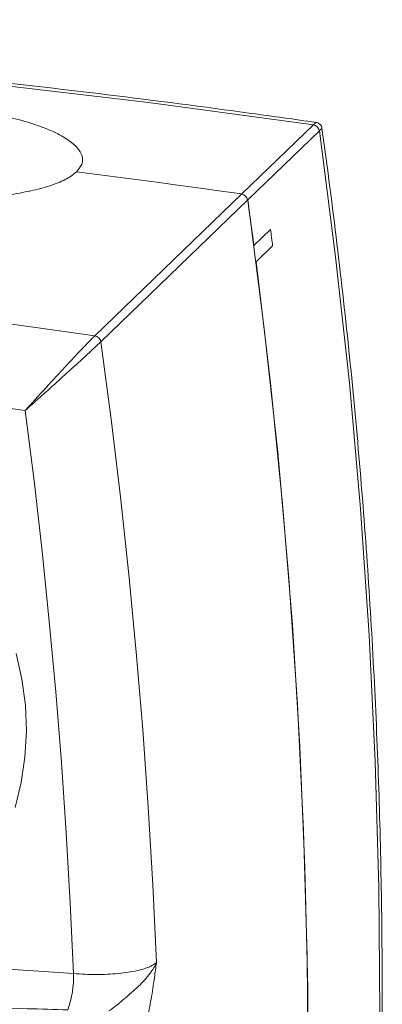
# Model space of a CAD drawing. Units: millimetres. Extents: x -793 to 12280, y -3089 to -264.
# Drawn here: x 2338 to 2392, y -2690 to -2544 of the extents above; entities that cross this region are included whole.
import ezdxf

# ---------------------------------------------------------------- set-up
doc = ezdxf.new("R2010")
doc.units = ezdxf.units.MM

msp = doc.modelspace()

# ---------------------------------------------------------------- linework, layer by layer
at = {"color": 7, "linetype": 'Continuous', "lineweight": 18}
for p, q in [((2371.1, -2569.62), (2381.71, -2559.37)), ((2382.6, -2560.26), (2371.99, -2570.51)), ((2349.36, -2590.62), (2371.1, -2569.62)), ((2371.99, -2570.51), (2350.25, -2591.51)), ((2372.9, -2577.27), (2375.36, -2574.9)), ((2375.67, -2577.29), (2373.22, -2579.66)), ((2319.31, -2683.26), (2346.21, -2685.13))]:
    msp.add_line(p, q, dxfattribs=at)
at = {"color": 7, "linetype": 'Continuous', "lineweight": 18, "flags": 128}
for points in [[(2381.71, -2559.37), (2357.31, -2556.07), (2332.89, -2553.18), (2308.45, -2550.68), (2284.01, -2548.58), (2259.55, -2546.88), (2235.11, -2545.59), (2210.67, -2544.7), (2186.25, -2544.21), (2161.85, -2544.12)], [(2381.97, -2820.44), (2384.47, -2802.14), (2386.59, -2783.76), (2388.34, -2765.31), (2389.71, -2746.8), (2390.7, -2728.25), (2391.32, -2709.65), (2391.55, -2691.02), (2391.41, -2672.36), (2390.88, -2653.68), (2389.98, -2634.99), (2388.7, -2616.29), (2387.04, -2597.6), (2385.01, -2578.92), (2382.6, -2560.26)], [(2346.65, -2566.32), (2349.71, -2566.71), (2352.77, -2567.11), (2355.82, -2567.51), (2358.88, -2567.92), (2361.94, -2568.34), (2364.99, -2568.76), (2368.05, -2569.19), (2371.1, -2569.62)], [(2346.65, -2566.32), (2349.71, -2566.71), (2352.77, -2567.11), (2355.82, -2567.51), (2358.88, -2567.92), (2361.94, -2568.34), (2364.99, -2568.76), (2368.05, -2569.19), (2371.1, -2569.62)], [(2371.99, -2570.51), (2374.4, -2589.17), (2376.43, -2607.85), (2378.09, -2626.54), (2379.37, -2645.24), (2380.27, -2663.93), (2380.8, -2682.61), (2380.94, -2701.27), (2380.71, -2719.9), (2380.09, -2738.5), (2379.1, -2757.05), (2377.73, -2775.56), (2375.98, -2794.01), (2373.86, -2812.39), (2371.39, -2830.46)], [(2371.99, -2570.51), (2372.1, -2571.36), (2372.22, -2572.2), (2372.34, -2573.05), (2372.45, -2573.89), (2372.57, -2574.74), (2372.68, -2575.58), (2372.79, -2576.43), (2372.9, -2577.27)], [(2375.67, -2577.29), (2375.64, -2576.99), (2375.6, -2576.69), (2375.56, -2576.39), (2375.52, -2576.09), (2375.48, -2575.79), (2375.44, -2575.49), (2375.4, -2575.19), (2375.36, -2574.9)], [(2259.65, -2580.47), (2270.87, -2581.44), (2282.09, -2582.5), (2293.32, -2583.64), (2304.53, -2584.87), (2315.75, -2586.18), (2326.96, -2587.58), (2338.16, -2589.06), (2349.36, -2590.62)], [(2373.22, -2579.66), (2375.36, -2597.6), (2377.16, -2615.55), (2378.61, -2633.5), (2379.71, -2651.46), (2380.47, -2669.41), (2380.87, -2687.35), (2380.92, -2705.27), (2380.63, -2723.16), (2379.98, -2741.02), (2378.99, -2758.84), (2377.64, -2776.62), (2375.95, -2794.33), (2373.91, -2811.99), (2371.52, -2829.58)], [(2350.25, -2591.51), (2351.77, -2602.99), (2353.16, -2614.48), (2354.4, -2625.98), (2355.5, -2637.48), (2356.46, -2648.98), (2357.28, -2660.48), (2357.95, -2671.99), (2358.48, -2683.49)], [(2339.04, -2601.72), (2328.82, -2600.33), (2318.58, -2599.02), (2308.35, -2597.78), (2298.11, -2596.61), (2287.86, -2595.51), (2277.62, -2594.48), (2267.37, -2593.52), (2257.12, -2592.64)], [(2346.21, -2685.13), (2345.73, -2674.7), (2345.13, -2664.27), (2344.42, -2653.84), (2343.58, -2643.4), (2342.62, -2632.98), (2341.55, -2622.55), (2340.36, -2612.13), (2339.04, -2601.72)], [(2337.73, -2637.69), (2338.58, -2641.5), (2339.08, -2645.36), (2339.23, -2649.22), (2339.02, -2653.06), (2338.46, -2656.83), (2337.56, -2660.52)]]:
    msp.add_lwpolyline(points, dxfattribs=at)
at = {"color": 7, "linetype": 'Continuous', "lineweight": 18}
for centre, radius, start, end in [((2381.55, -2560.41), 1.05, 8.3051, 81.3759), ((2370.94, -2570.66), 1.05, 8.3051, 81.3759), ((2349.2, -2591.66), 1.05, 8.3051, 81.3759), ((2331.06, -2685.47), 15.16, 340.6558, 1.287)]:
    msp.add_arc(centre, radius, start, end, dxfattribs=at)
for points, knots in [([(2382.11, -2559.02), (2378.91, -2558.56), (2368.63, -2557.11), (2351.24, -2554.87), (2329.95, -2552.41), (2308.65, -2550.26), (2287.34, -2548.42), (2266.03, -2546.88), (2244.71, -2545.65), (2223.41, -2544.72), (2202.11, -2544.1), (2181.89, -2543.78), (2168.78, -2543.81), (2162.76, -2543.82)], [0, 0, 0, 0, 0.0438383, 0.1409136, 0.2379889, 0.3350634, 0.4321371, 0.5292099, 0.6262819, 0.7233531, 0.8204233, 0.9174927, 1, 1, 1, 1]), ([(2346.65, -2566.32), (2346.96, -2565.94), (2347.58, -2565.2), (2347.58, -2563.99), (2346.89, -2562.77), (2345.48, -2561.57), (2343.38, -2560.41), (2340.67, -2559.34), (2337.41, -2558.39), (2333.7, -2557.59), (2329.64, -2556.97), (2325.36, -2556.54), (2320.96, -2556.31), (2316.58, -2556.3), (2312.34, -2556.49), (2308.36, -2556.88), (2304.77, -2557.47), (2301.64, -2558.21), (2299.09, -2559.1), (2297.38, -2559.98), (2296.69, -2560.57), (2296.42, -2560.79)], [0, 0, 0, 0, 0.053609, 0.107218, 0.160824, 0.214431, 0.268084, 0.321736, 0.375466, 0.429196, 0.482965, 0.536733, 0.59049, 0.644246, 0.697963, 0.75168, 0.805362, 0.859044, 0.912707, 0.96637, 1, 1, 1, 1]), ([(2382.98, -2559.88), (2382.96, -2559.78), (2382.91, -2559.56), (2382.7, -2559.27), (2382.42, -2559.08), (2382.2, -2559.04), (2382.12, -2559.02)], [0, 0, 0, 0, 0.236681, 0.511635, 0.794732, 1, 1, 1, 1]), ([(2382.28, -2819.93), (2382.49, -2818.56), (2383.5, -2811.72), (2385.12, -2799.38), (2387.01, -2782.87), (2388.59, -2766.31), (2389.87, -2749.7), (2390.84, -2733.05), (2391.51, -2716.36), (2391.87, -2699.64), (2391.93, -2682.9), (2391.68, -2666.14), (2391.13, -2649.37), (2390.27, -2632.58), (2389.11, -2615.8), (2387.64, -2599.02), (2385.87, -2582.24), (2384.26, -2569.2), (2383.23, -2561.75), (2382.98, -2559.89)], [0, 0, 0, 0, 0.016065, 0.080221, 0.144378, 0.208536, 0.272695, 0.336856, 0.401018, 0.465182, 0.529346, 0.593512, 0.657679, 0.721847, 0.786017, 0.850187, 0.914359, 0.978532, 1, 1, 1, 1]), ([(2296.42, -2560.79), (2296.12, -2561.17), (2295.5, -2561.91), (2295.5, -2563.08), (2296.19, -2564.24), (2297.61, -2565.39), (2299.71, -2566.47), (2302.42, -2567.47), (2305.69, -2568.36), (2309.39, -2569.11), (2313.45, -2569.72), (2317.73, -2570.15), (2322.13, -2570.4), (2326.5, -2570.47), (2330.74, -2570.34), (2334.72, -2570.02), (2338.32, -2569.51), (2341.45, -2568.82), (2344, -2567.98), (2345.71, -2567.13), (2346.39, -2566.54), (2346.65, -2566.32)], [0, 0, 0, 0, 0.053656, 0.107312, 0.160968, 0.214623, 0.268282, 0.321941, 0.375614, 0.429287, 0.482988, 0.536691, 0.590433, 0.644176, 0.697945, 0.751715, 0.805466, 0.859217, 0.912901, 0.966584, 1, 1, 1, 1]), ([(2339.04, -2601.72), (2339.05, -2601.71), (2339.56, -2601.14), (2340.62, -2599.97), (2342.2, -2598.23), (2343.75, -2596.55), (2345.46, -2594.7), (2346.97, -2593.09), (2348.14, -2591.86), (2348.88, -2591.1), (2349.2, -2590.78), (2349.36, -2590.62)], [0, 0, 0, 0, 0.001147, 0.140005, 0.278811, 0.403741, 0.52855, 0.716039, 0.812079, 0.908033, 1, 1, 1, 1]), ([(2350.25, -2591.51), (2350.08, -2591.67), (2349.75, -2591.98), (2348.98, -2592.71), (2347.74, -2593.86), (2346.11, -2595.35), (2344.24, -2597.04), (2342.55, -2598.58), (2340.8, -2600.15), (2339.62, -2601.2), (2339.05, -2601.71), (2339.04, -2601.72)], [0, 0, 0, 0, 0.091964, 0.187916, 0.283955, 0.471447, 0.596258, 0.721192, 0.859996, 0.998853, 1, 1, 1, 1]), ([(2346.21, -2685.13), (2347.33, -2685.2), (2349.56, -2685.33), (2352.91, -2685.16), (2355.76, -2684.72), (2357.64, -2684.12), (2358.24, -2683.67), (2358.48, -2683.49)], [0, 0, 0, 0, 0.215015, 0.429984, 0.644802, 0.859393, 1, 1, 1, 1]), ([(2351.46, -2690.66), (2351.58, -2690.58), (2352.3, -2690.07), (2353.8, -2688.81), (2355.86, -2687.02), (2357.31, -2685.47), (2358.09, -2684.3), (2358.36, -2683.77), (2358.47, -2683.49), (2358.48, -2683.49)], [0, 0, 0, 0, 0.0434499, 0.2712695, 0.5304559, 0.7884228, 0.8921947, 0.9984806, 1, 1, 1, 1]), ([(2358.48, -2683.49), (2358.48, -2683.5), (2358.43, -2683.87), (2358.33, -2684.62), (2358.09, -2686.44), (2357.71, -2688.93), (2357.08, -2692.05), (2356.47, -2694.05), (2356.07, -2694.93), (2356, -2695.09)], [0, 0, 0, 0, 0.0013844, 0.0838078, 0.1662037, 0.409306, 0.6515899, 0.938289, 1, 1, 1, 1]), ([(2119.95, -2685.45), (2128.58, -2686.41), (2145.84, -2688.33), (2173.34, -2691.01), (2202.35, -2693.54), (2232.93, -2695.84), (2263.89, -2697.81), (2295.18, -2699.44), (2324.17, -2700.65), (2342.76, -2701.21), (2350.79, -2701.46)], [0, 0, 0, 0, 0.117446, 0.234892, 0.367447, 0.500001, 0.632969, 0.765994, 0.898964, 1, 1, 1, 1]), ([(2121.41, -2689.23), (2122.52, -2689.36), (2128.19, -2690.01), (2138.38, -2691.12), (2152.25, -2692.58), (2166.45, -2693.98), (2181.09, -2695.33), (2195.9, -2696.62), (2210.81, -2697.83), (2225.8, -2698.95), (2240.85, -2700), (2255.96, -2700.97), (2270.54, -2701.82), (2284.86, -2702.58), (2298.87, -2703.25), (2313.49, -2703.86), (2328.86, -2704.43), (2341.55, -2704.86), (2349.15, -2705.08), (2351.19, -2705.14)], [0, 0, 0, 0, 0.015318, 0.077877, 0.138926, 0.203293, 0.268715, 0.334143, 0.399547, 0.464903, 0.530186, 0.595374, 0.660443, 0.717932, 0.779005, 0.839314, 0.903947, 0.974106, 1, 1, 1, 1]), ([(2319.85, -2689.47), (2326.34, -2689.79), (2334.84, -2690.22), (2343.35, -2690.44), (2345.36, -2690.49)], [0, 0, 0, 0, 0.764251, 1, 1, 1, 1])]:
    msp.add_open_spline(points, degree=3, knots=knots, dxfattribs=at)
at = {"color": 8, "linetype": 'Continuous', "lineweight": 18}
for points, knots in [([(2381.71, -2559.37), (2381.84, -2559.25), (2382.06, -2559.04), (2382.1, -2559.04), (2382.11, -2559.04)], [0, 0, 0, 0, 0.557758, 1, 1, 1, 1]), ([(2382.96, -2559.89), (2382.95, -2559.9), (2382.95, -2559.92), (2382.72, -2560.14), (2382.6, -2560.26)], [0, 0, 0, 0, 0.455472, 1, 1, 1, 1])]:
    msp.add_open_spline(points, degree=3, knots=knots, dxfattribs=at)

doc.saveas('drawing.dxf')
